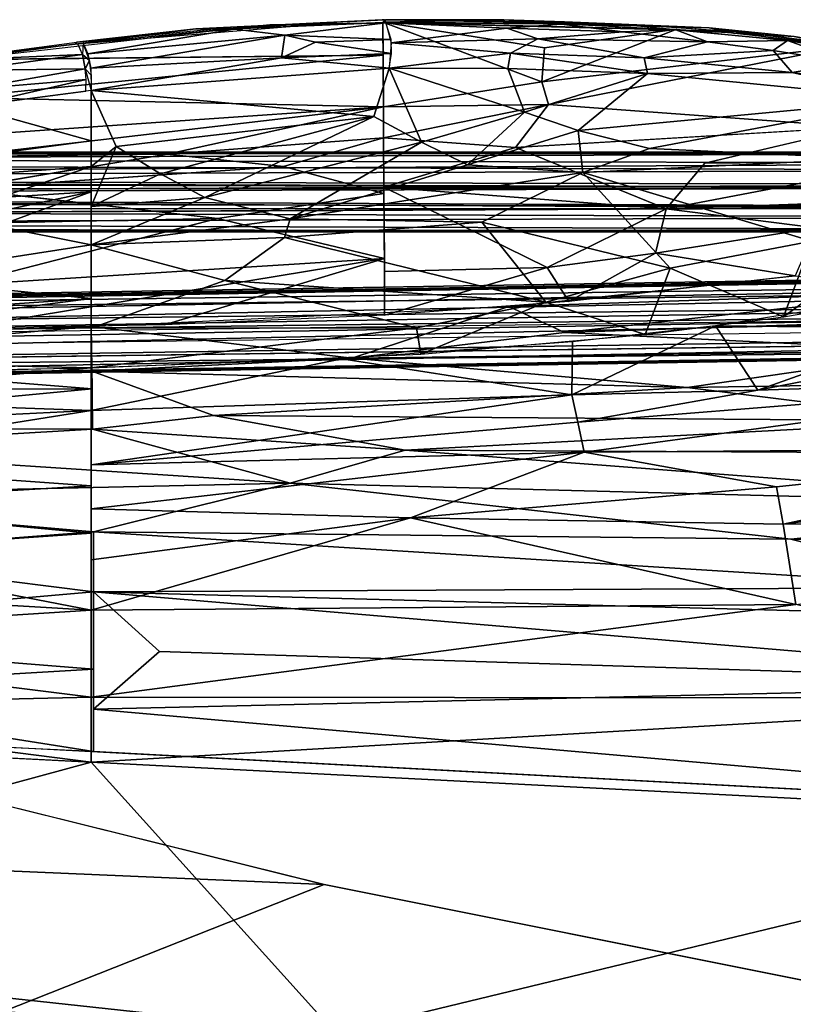
# Model space of a CAD drawing. Units: inches. Extents: x -11.3 to 14.7, y -14 to 11.7.
# Drawn here: x 0.3 to 5.1, y 5.6 to 11.7 of the extents above; entities that cross this region are included whole.
import ezdxf

# ---------------------------------------------------------------- set-up
doc = ezdxf.new("R2010")
doc.units = ezdxf.units.IN
doc.header["$MEASUREMENT"] = 0
doc.layers.add('SEAT-BACK', color=5, linetype='Continuous')
doc.layers.add('SEAT-LEG', color=5, linetype='Continuous')

msp = doc.modelspace()

# ---------------------------------------------------------------- linework, layer by layer
at = {"layer": 'SEAT-BACK'}
for points in [[(1.4224, 11.6818, 35.5915), (1.6441, 11.6906, 35.5474), (2.5915, 11.7378, 35.2391)], [(1.4224, 11.6818, 35.5915), (2.5915, 11.7378, 35.2391), (2.577, 11.7367, 35.2019)], [(2.577, 11.7367, 35.2019), (1.6315, 11.6803, 35.5004), (1.4224, 11.6818, 35.5915)], [(1.9728, 11.6414, 35.555), (2.5987, 11.7186, 35.2708), (1.6621, 11.6796, 35.5633)], [(1.8814, 11.7055, 35.4818), (2.1312, 11.7055, 35.4299), (2.5987, 11.7186, 35.2708)], [(1.9728, 11.6414, 35.555), (2.6315, 11.6151, 35.3594), (2.5987, 11.7186, 35.2708)], [(2.5981, 11.7379, 35.2366), (3.3315, 11.7376, 34.9032), (2.5807, 11.7235, 35.1946)], [(2.5807, 11.7235, 35.1946), (3.3315, 11.7376, 34.9032), (3.7051, 11.7117, 34.7087)], [(2.584, 11.1989, 34.7361), (2.5807, 11.7235, 35.1946), (3.5667, 11.3537, 34.4976)], [(2.5807, 11.7235, 35.1946), (3.5825, 11.5631, 34.6648), (3.5667, 11.3537, 34.4976)], [(4.4026, 11.6793, 34.3488), (3.5825, 11.5631, 34.6648), (2.5807, 11.7235, 35.1946)], [(2.5987, 11.7186, 35.2708), (4.0595, 11.7092, 34.5862), (2.5928, 11.7357, 35.2425)], [(2.5981, 11.7379, 35.2366), (3.7066, 11.7241, 34.7556), (3.3315, 11.7376, 34.9032)], [(3.3495, 11.6859, 35.0113), (3.6886, 11.7093, 34.7979), (2.5987, 11.7186, 35.2708)], [(2.6335, 11.5937, 35.3649), (3.3495, 11.6859, 35.0113), (2.5987, 11.7186, 35.2708)], [(4.3973, 11.6755, 34.4419), (4.0595, 11.7092, 34.5862), (2.5987, 11.7186, 35.2708)], [(3.3315, 11.7376, 34.9032), (3.7066, 11.7241, 34.7556), (4.6029, 11.6871, 34.2799)], [(3.3315, 11.7376, 34.9032), (4.6029, 11.6871, 34.2799), (3.7051, 11.7117, 34.7087)], [(3.7066, 11.7241, 34.7556), (4.4262, 11.6912, 34.3909), (4.6029, 11.6871, 34.2799)], [(1.4224, 11.6818, 35.5915), (0.6748, 11.5867, 35.7503), (0.6849, 11.5981, 35.7973)], [(1.6315, 11.6803, 35.5004), (0.6748, 11.5867, 35.7503), (1.4224, 11.6818, 35.5915)], [(1.4224, 11.6818, 35.5915), (0.6849, 11.5981, 35.7973), (1.6441, 11.6906, 35.5474)], [(1.8814, 11.7055, 35.4818), (0.6916, 11.5885, 35.8137), (2.1312, 11.7055, 35.4299)], [(0.7531, 11.5256, 35.8822), (1.6621, 11.6796, 35.5633), (0.7249, 11.5925, 35.8052)], [(1.9728, 11.6414, 35.555), (1.6621, 11.6796, 35.5633), (0.7531, 11.5256, 35.8822)], [(2.6335, 11.5937, 35.3649), (3.5413, 11.6194, 34.9805), (3.3495, 11.6859, 35.0113)], [(4.0673, 11.663, 34.6699), (3.6886, 11.7093, 34.7979), (3.3495, 11.6859, 35.0113)], [(3.3495, 11.6859, 35.0113), (3.5413, 11.6194, 34.9805), (4.0673, 11.663, 34.6699)], [(4.5929, 11.601, 34.422), (4.0673, 11.663, 34.6699), (3.5413, 11.6194, 34.9805)], [(4.4026, 11.6793, 34.3488), (5.4386, 11.5721, 33.738), (3.5667, 11.3537, 34.4976)], [(3.5825, 11.5631, 34.6648), (4.4026, 11.6793, 34.3488), (3.5667, 11.3537, 34.4976)], [(4.0673, 11.663, 34.6699), (4.3973, 11.6755, 34.4419), (3.6886, 11.7093, 34.7979)], [(4.7542, 11.6541, 34.1538), (3.7051, 11.7117, 34.7087), (4.6029, 11.6871, 34.2799)], [(4.0595, 11.7092, 34.5862), (4.3973, 11.6755, 34.4419), (4.7697, 11.6623, 34.2052)], [(4.5929, 11.601, 34.422), (4.3973, 11.6755, 34.4419), (4.0673, 11.663, 34.6699)], [(4.5929, 11.601, 34.422), (5.0884, 11.6091, 34.0509), (4.3973, 11.6755, 34.4419)], [(4.7697, 11.6623, 34.2052), (4.3973, 11.6755, 34.4419), (5.0884, 11.6091, 34.0509)], [(4.6029, 11.6871, 34.2799), (4.4262, 11.6912, 34.3909), (5.4661, 11.576, 33.7794)], [(5.1287, 11.6333, 33.9623), (4.7542, 11.6541, 34.1538), (4.6029, 11.6871, 34.2799)], [(4.6029, 11.6871, 34.2799), (5.4661, 11.576, 33.7794), (5.1287, 11.6333, 33.9623)], [(4.7542, 11.6541, 34.1538), (5.1287, 11.6333, 33.9623), (5.4386, 11.5721, 33.738)], [(4.7697, 11.6623, 34.2052), (5.0884, 11.6091, 34.0509), (5.4568, 11.5752, 33.7891)], [(0.6748, 11.5867, 35.7503), (-0.0479, 11.5023, 35.9603), (0.6849, 11.5981, 35.7973)], [(0.7199, 11.5217, 35.8907), (0.7629, 11.4842, 35.9001), (0.7249, 11.5925, 35.8052)], [(1.9728, 11.6414, 35.555), (0.7531, 11.5256, 35.8822), (0.7706, 11.4374, 35.9076)], [(0.7706, 11.4374, 35.9076), (1.9525, 11.5008, 35.5925), (1.9728, 11.6414, 35.555)], [(2.1639, 11.5986, 35.5189), (1.9728, 11.6414, 35.555), (1.9525, 11.5008, 35.5925)], [(1.9525, 11.5008, 35.5925), (2.6342, 11.5285, 35.3668), (2.1639, 11.5986, 35.5189)], [(2.1639, 11.5986, 35.5189), (2.6315, 11.6151, 35.3594), (1.9728, 11.6414, 35.555)], [(2.1639, 11.5986, 35.5189), (2.6342, 11.5285, 35.3668), (2.6315, 11.6151, 35.3594)], [(2.6198, 11.4375, 35.3278), (3.3722, 11.5302, 35.0692), (2.6335, 11.5937, 35.3649)], [(2.6335, 11.5937, 35.3649), (3.3722, 11.5302, 35.0692), (3.5413, 11.6194, 34.9805)], [(4.1998, 11.5008, 34.6691), (3.5413, 11.6194, 34.9805), (3.3722, 11.5302, 35.0692)], [(4.5929, 11.601, 34.422), (3.5413, 11.6194, 34.9805), (4.1998, 11.5008, 34.6691)], [(4.5929, 11.601, 34.422), (4.1998, 11.5008, 34.6691), (4.9997, 11.5467, 34.1928)], [(4.9997, 11.5467, 34.1928), (5.0884, 11.6091, 34.0509), (4.5929, 11.601, 34.422)], [(5.4755, 11.4708, 33.8921), (5.0884, 11.6091, 34.0509), (4.9997, 11.5467, 34.1928)], [(5.4755, 11.4708, 33.8921), (5.7549, 11.4975, 33.6228), (5.0884, 11.6091, 34.0509)], [(5.4568, 11.5752, 33.7891), (5.0884, 11.6091, 34.0509), (5.7549, 11.4975, 33.6228)], [(-0.0479, 11.5023, 35.9603), (0.6748, 11.5867, 35.7503), (-0.0555, 11.49, 35.9132)], [(0.7199, 11.5217, 35.8907), (0.6916, 11.5885, 35.8137), (-0.0429, 11.4883, 35.9845)], [(2.6198, 11.4375, 35.3278), (3.3552, 11.4361, 35.0347), (3.3722, 11.5302, 35.0692)], [(4.2204, 11.4038, 34.6096), (3.3722, 11.5302, 35.0692), (3.3552, 11.4361, 35.0347)], [(3.3722, 11.5302, 35.0692), (4.2204, 11.4038, 34.6096), (4.1998, 11.5008, 34.6691)], [(3.5667, 11.3537, 34.4976), (5.4386, 11.5721, 33.738), (3.6076, 11.2121, 34.3202)], [(5.5236, 11.0726, 33.0994), (3.6076, 11.2121, 34.3202), (5.4386, 11.5721, 33.738)], [(5.1165, 11.4111, 34.1297), (4.9997, 11.5467, 34.1928), (4.1998, 11.5008, 34.6691)], [(4.9997, 11.5467, 34.1928), (5.1165, 11.4111, 34.1297), (5.4755, 11.4708, 33.8921)], [(-0.0565, 11.2568, 35.7297), (-0.0567, 11.4898, 35.9135), (2.5819, 11.5185, 35.0423)], [(2.5819, 11.5185, 35.0423), (2.584, 11.1989, 34.7361), (-0.0565, 11.2568, 35.7297)], [(-0.017, 11.4226, 36.0607), (0.7199, 11.5217, 35.8907), (-0.0429, 11.4883, 35.9845)], [(0.7374, 11.4336, 35.9161), (0.7199, 11.5217, 35.8907), (-0.017, 11.4226, 36.0607)], [(0.7374, 11.4336, 35.9161), (0.7629, 11.4842, 35.9001), (0.7199, 11.5217, 35.8907)], [(0.7374, 11.4336, 35.9161), (0.7752, 11.3914, 35.9036), (0.7629, 11.4842, 35.9001)], [(1.9525, 11.5008, 35.5925), (0.7706, 11.4374, 35.9076), (0.7734, 11.2983, 35.8527)], [(1.9525, 11.5008, 35.5925), (0.7734, 11.2983, 35.8527), (2.6198, 11.4375, 35.3278)], [(1.9525, 11.5008, 35.5925), (2.6198, 11.4375, 35.3278), (2.6342, 11.5285, 35.3668)], [(5.1165, 11.4111, 34.1297), (4.1998, 11.5008, 34.6691), (4.2204, 11.4038, 34.6096)], [(6.2202, 11.2674, 33.3717), (5.4755, 11.4708, 33.8921), (5.1165, 11.4111, 34.1297)], [(0.0067, 11.3048, 36.0867), (0.7374, 11.4336, 35.9161), (-0.017, 11.4226, 36.0607)], [(0.7374, 11.4336, 35.9161), (0.0067, 11.3048, 36.0867), (0.7432, 11.3664, 35.9062)], [(0.7374, 11.4336, 35.9161), (0.7734, 11.2983, 35.8527), (0.7752, 11.3914, 35.9036)], [(0.7734, 11.2983, 35.8527), (2.5249, 11.1375, 35.1057), (2.6198, 11.4375, 35.3278)], [(2.8199, 10.9795, 34.8263), (2.6198, 11.4375, 35.3278), (2.5249, 11.1375, 35.1057)], [(3.458, 11.1643, 34.7676), (3.3552, 11.4361, 35.0347), (2.6198, 11.4375, 35.3278)], [(2.6198, 11.4375, 35.3278), (2.8199, 10.9795, 34.8263), (3.458, 11.1643, 34.7676)], [(4.2204, 11.4038, 34.6096), (3.3552, 11.4361, 35.0347), (3.458, 11.1643, 34.7676)], [(4.2204, 11.4038, 34.6096), (5.8528, 11.245, 33.6118), (5.1165, 11.4111, 34.1297)], [(5.1165, 11.4111, 34.1297), (5.8528, 11.245, 33.6118), (6.2202, 11.2674, 33.3717)], [(0.0124, 11.1997, 36.0337), (0.7432, 11.3664, 35.9062), (0.0067, 11.3048, 36.0867)], [(0.7432, 11.3664, 35.9062), (0.0124, 11.1997, 36.0337), (0.7405, 11.2945, 35.8614)], [(3.6076, 11.2121, 34.3202), (2.584, 11.1989, 34.7361), (3.5667, 11.3537, 34.4976)], [(3.7902, 11.0519, 34.4893), (4.2204, 11.4038, 34.6096), (3.458, 11.1643, 34.7676)], [(4.2204, 11.4038, 34.6096), (3.7902, 11.0519, 34.4893), (5.8528, 11.245, 33.6118)], [(0.7734, 11.2983, 35.8527), (0.0124, 11.1997, 36.0337), (0.7734, 10.9878, 35.5504)], [(0.7734, 11.2983, 35.8527), (0.928, 10.9527, 35.453), (2.5249, 11.1375, 35.1057)], [(0.928, 10.9527, 35.453), (0.7734, 11.2983, 35.8527), (0.7734, 10.8285, 35.3555)], [(-0.0559, 11.0154, 35.4565), (-0.0565, 11.2568, 35.7297), (2.584, 11.1989, 34.7361)], [(5.8528, 11.245, 33.6118), (3.7902, 11.0519, 34.4893), (4.2334, 10.9404, 34.1107)], [(5.5902, 10.8782, 33.2881), (5.8528, 11.245, 33.6118), (4.2334, 10.9404, 34.1107)], [(0.7734, 10.9878, 35.5504), (0.0124, 11.1997, 36.0337), (-1.9094, 10.6293, 36.1721)], [(2.584, 11.1989, 34.7361), (-0.0549, 10.8903, 35.2593), (-0.0559, 11.0154, 35.4565)], [(-0.0549, 10.8903, 35.2593), (2.584, 11.1989, 34.7361), (1.2437, 10.9046, 34.7946)], [(1.2437, 10.9046, 34.7946), (2.584, 11.1989, 34.7361), (2.5845, 11.0062, 34.479)], [(2.5845, 11.0062, 34.479), (2.584, 11.1989, 34.7361), (3.6076, 11.2121, 34.3202)], [(3.4026, 10.9456, 34.0224), (2.5845, 11.0062, 34.479), (3.6076, 11.2121, 34.3202)], [(3.1058, 10.8385, 34.5219), (3.458, 11.1643, 34.7676), (2.8199, 10.9795, 34.8263)], [(3.458, 11.1643, 34.7676), (3.1058, 10.8385, 34.5219), (3.7902, 11.0519, 34.4893)], [(3.6076, 11.2121, 34.3202), (5.5236, 11.0726, 33.0994), (3.4026, 10.9456, 34.0224)], [(1.2034, 10.7818, 35.1396), (2.5249, 11.1375, 35.1057), (0.928, 10.9527, 35.453)], [(1.4777, 10.636, 34.8202), (2.5249, 11.1375, 35.1057), (1.2034, 10.7818, 35.1396)], [(2.5249, 11.1375, 35.1057), (1.4777, 10.636, 34.8202), (2.8199, 10.9795, 34.8263)], [(3.8194, 10.7921, 34.1072), (3.7902, 11.0519, 34.4893), (3.1058, 10.8385, 34.5219)], [(3.7902, 11.0519, 34.4893), (3.8194, 10.7921, 34.1072), (4.2334, 10.9404, 34.1107)], [(5.8865, 10.8612, 32.629), (4.5754, 10.848, 33.2189), (5.5236, 11.0726, 33.0994)], [(0.7734, 10.9878, 35.5504), (-1.9094, 10.6293, 36.1721), (0.7734, 10.8285, 35.3555)], [(2.5845, 11.0062, 34.479), (1.9653, 10.8283, 34.4088), (1.2437, 10.9046, 34.7946)], [(2.5845, 11.0062, 34.479), (2.5867, 10.661, 33.7937), (1.9653, 10.8283, 34.4088)], [(2.5861, 10.6992, 33.8983), (2.5845, 11.0062, 34.479), (3.4026, 10.9456, 34.0224)], [(0.928, 10.9527, 35.453), (0.7734, 10.5804, 34.959), (1.2034, 10.7818, 35.1396)], [(0.928, 10.9527, 35.453), (0.7734, 10.8285, 35.3555), (0.7734, 10.5804, 34.959)], [(2.0059, 10.5031, 34.3803), (2.8199, 10.9795, 34.8263), (1.4777, 10.636, 34.8202)], [(2.8199, 10.9795, 34.8263), (2.0059, 10.5031, 34.3803), (3.1058, 10.8385, 34.5219)], [(4.3363, 10.5655, 32.7685), (2.5861, 10.6992, 33.8983), (3.4026, 10.9456, 34.0224)], [(4.2334, 10.9404, 34.1107), (3.8194, 10.7921, 34.1072), (5.5902, 10.8782, 33.2881)], [(1.2437, 10.9046, 34.7946), (-0.0528, 10.6902, 34.8253), (-0.0549, 10.8903, 35.2593)], [(-0.0528, 10.6902, 34.8253), (1.2437, 10.9046, 34.7946), (1.9653, 10.8283, 34.4088)], [(5.2382, 10.3649, 32.6189), (5.5902, 10.8782, 33.2881), (3.8194, 10.7921, 34.1072)], [(6.2541, 10.6334, 32.17), (4.3363, 10.5655, 32.7685), (5.8865, 10.8612, 32.629)], [(4.5754, 10.848, 33.2189), (5.8865, 10.8612, 32.629), (4.3363, 10.5655, 32.7685)], [(-2.3032, 10.3003, 35.8301), (0.7734, 10.8285, 35.3555), (-1.9094, 10.6293, 36.1721)], [(-2.3032, 10.3003, 35.8301), (0.2065, 10.6358, 35.2695), (0.7734, 10.8285, 35.3555)], [(0.7734, 10.8285, 35.3555), (0.2065, 10.6358, 35.2695), (0.7734, 10.6708, 35.1206)], [(3.1058, 10.8385, 34.5219), (2.0059, 10.5031, 34.3803), (3.8194, 10.7921, 34.1072)], [(1.2034, 10.7818, 35.1396), (0.7734, 10.5804, 34.959), (1.4777, 10.636, 34.8202)], [(3.1935, 10.4824, 33.8174), (3.8194, 10.7921, 34.1072), (2.0059, 10.5031, 34.3803)], [(4.3615, 10.1981, 32.6262), (3.8194, 10.7921, 34.1072), (3.1935, 10.4824, 33.8174)], [(3.8194, 10.7921, 34.1072), (4.3615, 10.1981, 32.6262), (5.2382, 10.3649, 32.6189)], [(-0.0504, 10.4743, 34.1272), (-0.0528, 10.6902, 34.8253), (1.5559, 10.5056, 33.7222)], [(2.5861, 10.6992, 33.8983), (3.5993, 10.2021, 32.1624), (2.5906, 10.1781, 32.3198)], [(2.5861, 10.6992, 33.8983), (4.3363, 10.5655, 32.7685), (3.5993, 10.2021, 32.1624)], [(0.7734, 10.6708, 35.1206), (0.1909, 10.458, 34.8939), (0.7728, 10.3419, 34.3907)], [(0.7734, 10.6708, 35.1206), (0.1978, 10.5501, 35.1019), (0.1909, 10.458, 34.8939)], [(0.7734, 10.6708, 35.1206), (0.2065, 10.6358, 35.2695), (0.1978, 10.5501, 35.1019)], [(1.4777, 10.636, 34.8202), (0.7728, 10.3419, 34.3907), (2.0059, 10.5031, 34.3803)], [(0.7728, 10.3419, 34.3907), (1.4777, 10.636, 34.8202), (0.7734, 10.5804, 34.959)], [(2.5902, 10.2583, 32.5666), (1.5559, 10.5056, 33.7222), (2.5867, 10.661, 33.7937)], [(4.3363, 10.5655, 32.7685), (6.2541, 10.6334, 32.17), (5.2627, 10.449, 32.1918)], [(4.2694, 10.2916, 32.1894), (3.5993, 10.2021, 32.1624), (4.3363, 10.5655, 32.7685)], [(4.3363, 10.5655, 32.7685), (5.2627, 10.449, 32.1918), (4.2694, 10.2916, 32.1894)], [(1.5559, 10.5056, 33.7222), (-0.0477, 10.0922, 32.3387), (-0.0504, 10.4743, 34.1272)], [(-0.0477, 10.0922, 32.3387), (1.5559, 10.5056, 33.7222), (2.5902, 10.2583, 32.5666)], [(1.9706, 10.3887, 34.1046), (2.0059, 10.5031, 34.3803), (0.7728, 10.3419, 34.3907)], [(2.0059, 10.5031, 34.3803), (1.9706, 10.3887, 34.1046), (3.1935, 10.4824, 33.8174)], [(0.7728, 10.3419, 34.3907), (0.1909, 10.458, 34.8939), (-0.5308, 10.1402, 34.1034)], [(3.5916, 9.9871, 32.3675), (3.1935, 10.4824, 33.8174), (1.9706, 10.3887, 34.1046)], [(3.1935, 10.4824, 33.8174), (3.5916, 9.9871, 32.3675), (4.3615, 10.1981, 32.6262)], [(5.1351, 10.1517, 31.696), (4.2694, 10.2916, 32.1894), (5.2627, 10.449, 32.1918)], [(1.6012, 10.1213, 33.3025), (1.9706, 10.3887, 34.1046), (0.7728, 10.3419, 34.3907)], [(1.9706, 10.3887, 34.1046), (1.6012, 10.1213, 33.3025), (3.5916, 9.9871, 32.3675)], [(5.771, 10.4136, 32.5073), (5.0637, 9.8975, 31.8238), (6.2566, 10.0983, 31.8871)], [(5.2382, 10.3649, 32.6189), (5.0637, 9.8975, 31.8238), (5.771, 10.4136, 32.5073)], [(-0.5308, 10.1402, 34.1034), (0.7731, 10.0099, 33.0151), (0.7728, 10.3419, 34.3907)], [(0.7734, 9.8276, 32.3434), (1.6012, 10.1213, 33.3025), (0.7728, 10.3419, 34.3907)], [(5.2382, 10.3649, 32.6189), (4.3615, 10.1981, 32.6262), (5.0637, 9.8975, 31.8238)], [(2.5902, 10.2583, 32.5666), (-0.0466, 9.8243, 31.4601), (-0.0477, 10.0922, 32.3387)], [(-0.0466, 9.8243, 31.4601), (2.5902, 10.2583, 32.5666), (1.2279, 9.848, 31.5218)], [(2.5914, 9.9063, 31.5892), (1.2279, 9.848, 31.5218), (2.5902, 10.2583, 32.5666)], [(3.7329, 9.9925, 31.6431), (3.5993, 10.2021, 32.1624), (4.2694, 10.2916, 32.1894)], [(3.7329, 9.9925, 31.6431), (4.2694, 10.2916, 32.1894), (5.1351, 10.1517, 31.696)], [(2.5906, 10.1781, 32.3198), (3.5993, 10.2021, 32.1624), (2.5914, 9.9063, 31.5892)], [(3.7329, 9.9925, 31.6431), (2.5914, 9.9063, 31.5892), (3.5993, 10.2021, 32.1624)], [(4.2054, 9.7883, 31.7788), (4.3615, 10.1981, 32.6262), (3.5916, 9.9871, 32.3675)], [(4.3615, 10.1981, 32.6262), (4.2054, 9.7883, 31.7788), (5.0637, 9.8975, 31.8238)], [(-1.7995, 9.8313, 32.7795), (0.7731, 10.0099, 33.0151), (-0.5308, 10.1402, 34.1034)], [(5.1351, 10.1517, 31.696), (5.9615, 10.0473, 31.3698), (3.3608, 9.9605, 31.6268)], [(1.6012, 10.1213, 33.3025), (0.7734, 9.8276, 32.3434), (2.7899, 9.8296, 32.1254)], [(2.7899, 9.8296, 32.1254), (3.5916, 9.9871, 32.3675), (1.6012, 10.1213, 33.3025)], [(6.2566, 10.0983, 31.8871), (4.6411, 9.8402, 31.8015), (5.9853, 9.827, 31.5343)], [(-2.0489, 9.6442, 31.9027), (0.7734, 9.5803, 31.5994), (0.7731, 10.0099, 33.0151)], [(-1.7995, 9.8313, 32.7795), (-2.0489, 9.6442, 31.9027), (0.7731, 10.0099, 33.0151)], [(3.706, 9.8, 31.2532), (3.3608, 9.9605, 31.6268), (5.9615, 10.0473, 31.3698)], [(5.9615, 10.0473, 31.3698), (7.1493, 9.914, 31.0402), (3.706, 9.8, 31.2532)], [(3.3608, 9.9605, 31.6268), (2.389, 9.6411, 31.0363), (0.773, 9.8372, 31.4995)], [(3.3608, 9.9605, 31.6268), (3.706, 9.8, 31.2532), (2.389, 9.6411, 31.0363)], [(2.8172, 9.6657, 31.7061), (3.5916, 9.9871, 32.3675), (2.7899, 9.8296, 32.1254)], [(3.5916, 9.9871, 32.3675), (2.8172, 9.6657, 31.7061), (4.2054, 9.7883, 31.7788)], [(6.0429, 9.6855, 30.8714), (3.706, 9.8, 31.2532), (7.1493, 9.914, 31.0402)], [(0.773, 9.8372, 31.4995), (-1.5234, 9.6349, 30.9775), (-2.1976, 9.76, 31.3553)], [(0.7795, 9.4501, 30.6889), (-1.5234, 9.6349, 30.9775), (0.773, 9.8372, 31.4995)], [(0.773, 9.8372, 31.4995), (2.389, 9.6411, 31.0363), (0.7779, 9.5597, 30.8859)], [(0.7734, 9.5803, 31.5994), (2.7899, 9.8296, 32.1254), (0.7734, 9.8276, 32.3434)], [(0.7734, 9.5803, 31.5994), (2.8172, 9.6657, 31.7061), (2.7899, 9.8296, 32.1254)], [(4.6411, 9.8402, 31.8015), (3.7526, 9.413, 31.1251), (4.9043, 9.4427, 31.0914)], [(3.7526, 9.413, 31.1251), (4.6411, 9.8402, 31.8015), (3.7563, 9.7419, 31.7555)], [(4.9043, 9.4427, 31.0914), (5.9853, 9.827, 31.5343), (4.6411, 9.8402, 31.8015)], [(5.9853, 9.827, 31.5343), (4.9043, 9.4427, 31.0914), (6.0192, 9.6602, 31.2912)], [(3.706, 9.8, 31.2532), (6.0429, 9.6855, 30.8714), (2.389, 9.6411, 31.0363)], [(3.7563, 9.7419, 31.7555), (2.3269, 9.6361, 31.68), (3.7526, 9.413, 31.1251)], [(0.7734, 9.5803, 31.5994), (-2.0489, 9.6442, 31.9027), (-1.0581, 9.5488, 31.5034)], [(2.389, 9.6411, 31.0363), (4.4663, 9.4596, 30.6812), (0.7779, 9.5597, 30.8859)], [(4.4663, 9.4596, 30.6812), (2.389, 9.6411, 31.0363), (6.0429, 9.6855, 30.8714)], [(6.0429, 9.6855, 30.8714), (8.9195, 9.5306, 30.5691), (4.4663, 9.4596, 30.6812)], [(6.0192, 9.6602, 31.2912), (4.9043, 9.4427, 31.0914), (7.2047, 9.5172, 31.0132)], [(-1.4339, 9.395, 31.1153), (0.7734, 9.5803, 31.5994), (-2.1186, 9.5043, 31.4479)], [(-1.4295, 9.444, 30.5869), (-1.5234, 9.6349, 30.9775), (0.7795, 9.4501, 30.6889)], [(-1.4339, 9.395, 31.1153), (0.7734, 9.3159, 31.0142), (0.7734, 9.5803, 31.5994)], [(2.3269, 9.6361, 31.68), (0.7734, 9.3159, 31.0142), (3.7526, 9.413, 31.1251)], [(0.7734, 9.3159, 31.0142), (2.3269, 9.6361, 31.68), (0.7734, 9.5803, 31.5994)], [(1.5318, 9.2864, 30.4597), (0.7779, 9.5597, 30.8859), (4.4663, 9.4596, 30.6812)], [(0.7779, 9.5597, 30.8859), (1.5318, 9.2864, 30.4597), (0.7826, 9.2009, 30.3113)], [(3.7898, 9.2452, 30.8679), (7.2047, 9.5172, 31.0132), (4.9043, 9.4427, 31.0914)], [(3.8279, 9.0581, 30.6256), (7.2047, 9.5172, 31.0132), (3.7898, 9.2452, 30.8679)], [(7.2047, 9.5172, 31.0132), (3.8279, 9.0581, 30.6256), (7.2828, 9.0829, 30.6061)], [(4.4663, 9.4596, 30.6812), (8.9195, 9.5306, 30.5691), (6.1302, 9.2534, 30.4058)], [(4.4663, 9.4596, 30.6812), (6.1302, 9.2534, 30.4058), (1.5318, 9.2864, 30.4597)], [(0.7795, 9.4501, 30.6889), (-1.8086, 9.2041, 30.1982), (-1.4295, 9.444, 30.5869)], [(-1.8086, 9.2041, 30.1982), (0.7795, 9.4501, 30.6889), (0.7826, 9.2009, 30.3113)], [(-1.345, 9.2131, 30.7398), (0.7734, 9.3159, 31.0142), (-1.4339, 9.395, 31.1153)], [(0.7734, 8.9796, 30.4753), (3.7526, 9.413, 31.1251), (0.7734, 9.3159, 31.0142)], [(3.7526, 9.413, 31.1251), (0.7734, 8.9796, 30.4753), (3.7898, 9.2452, 30.8679)], [(3.7898, 9.2452, 30.8679), (4.9043, 9.4427, 31.0914), (3.7526, 9.413, 31.1251)], [(-1.2501, 8.9952, 30.3892), (0.7734, 9.3159, 31.0142), (-1.345, 9.2131, 30.7398)], [(-1.2501, 8.9952, 30.3892), (0.7734, 8.8488, 30.3092), (0.7734, 9.3159, 31.0142)], [(1.5318, 9.2864, 30.4597), (2.7184, 9.0697, 30.2125), (0.7826, 9.2009, 30.3113)], [(2.7184, 9.0697, 30.2125), (1.5318, 9.2864, 30.4597), (6.1302, 9.2534, 30.4058)], [(3.7898, 9.2452, 30.8679), (0.7734, 8.9796, 30.4753), (3.8279, 9.0581, 30.6256)], [(6.1302, 9.2534, 30.4058), (9.1891, 9.0372, 30.2363), (2.7184, 9.0697, 30.2125)], [(0.7826, 9.2009, 30.3113), (-1.2774, 9.0808, 30.043), (-1.8086, 9.2041, 30.1982)], [(-1.2774, 9.0808, 30.043), (0.7826, 9.2009, 30.3113), (2.0066, 8.8661, 29.9819)], [(2.7184, 9.0697, 30.2125), (2.0066, 8.8661, 29.9819), (0.7826, 9.2009, 30.3113)], [(7.2828, 9.0829, 30.6061), (5.0608, 8.6112, 30.2163), (8.8888, 9.1183, 30.6176)], [(8.8888, 9.1183, 30.6176), (5.0608, 8.6112, 30.2163), (9.1222, 8.6411, 30.3264)], [(2.0066, 8.8661, 29.9819), (-1.7484, 8.7832, 29.6976), (-1.2774, 9.0808, 30.043)], [(3.8279, 9.0581, 30.6256), (0.7734, 8.7077, 30.1511), (2.7516, 8.6521, 30.184)], [(0.7734, 8.7077, 30.1511), (3.8279, 9.0581, 30.6256), (0.7734, 8.9796, 30.4753)], [(2.7184, 9.0697, 30.2125), (7.1568, 8.731, 30.0093), (2.0066, 8.8661, 29.9819)], [(7.1568, 8.731, 30.0093), (2.7184, 9.0697, 30.2125), (9.1891, 9.0372, 30.2363)], [(3.8279, 9.0581, 30.6256), (2.7516, 8.6521, 30.184), (5.0207, 8.8425, 30.4055)], [(5.0207, 8.8425, 30.4055), (7.2828, 9.0829, 30.6061), (3.8279, 9.0581, 30.6256)], [(5.0608, 8.6112, 30.2163), (7.2828, 9.0829, 30.6061), (5.0207, 8.8425, 30.4055)], [(-1.1486, 8.7361, 30.0688), (0.7734, 8.8488, 30.3092), (-1.2501, 8.9952, 30.3892)], [(-1.7484, 8.7832, 29.6976), (2.0066, 8.8661, 29.9819), (0.7875, 8.5637, 29.6466)], [(-1.1486, 8.7361, 30.0688), (0.7734, 8.5557, 30.0017), (0.7734, 8.8488, 30.3092)], [(2.0066, 8.8661, 29.9819), (5.1085, 8.5194, 29.8197), (0.7875, 8.5637, 29.6466)], [(5.1085, 8.5194, 29.8197), (2.0066, 8.8661, 29.9819), (7.1568, 8.731, 30.0093)], [(5.0207, 8.8425, 30.4055), (2.7516, 8.6521, 30.184), (5.0608, 8.6112, 30.2163)], [(0.7875, 8.5637, 29.6466), (-1.0499, 8.424, 29.4315), (-1.7484, 8.7832, 29.6976)], [(-1.0393, 8.4307, 29.7837), (0.7734, 8.5557, 30.0017), (-1.1486, 8.7361, 30.0688)], [(7.1568, 8.731, 30.0093), (9.4133, 8.4822, 29.9466), (5.1085, 8.5194, 29.8197)], [(0.7734, 8.3922, 29.8618), (2.7516, 8.6521, 30.184), (0.7734, 8.7077, 30.1511)], [(0.7733, 8.0787, 29.6418), (2.7516, 8.6521, 30.184), (0.7734, 8.3922, 29.8618)], [(2.7516, 8.6521, 30.184), (0.7733, 8.0787, 29.6418), (5.1398, 8.1143, 29.9056)], [(5.1398, 8.1143, 29.9056), (5.0608, 8.6112, 30.2163), (2.7516, 8.6521, 30.184)], [(5.1398, 8.1143, 29.9056), (9.1222, 8.6411, 30.3264), (5.0608, 8.6112, 30.2163)], [(-1.0499, 8.424, 29.4315), (0.7875, 8.5637, 29.6466), (0.7887, 8.192, 29.387)], [(-1.0393, 8.4307, 29.7837), (0.7733, 8.0787, 29.6418), (0.7734, 8.5557, 30.0017)], [(0.7875, 8.5637, 29.6466), (6.3062, 8.2204, 29.7006), (0.7887, 8.192, 29.387)], [(6.3062, 8.2204, 29.7006), (0.7875, 8.5637, 29.6466), (5.1085, 8.5194, 29.8197)], [(5.1085, 8.5194, 29.8197), (9.4133, 8.4822, 29.9466), (6.3062, 8.2204, 29.7006)], [(-2.2671, 8.2588, 29.6085), (0.7733, 8.0787, 29.6418), (-1.0393, 8.4307, 29.7837)], [(0.7887, 8.192, 29.387), (-2.0774, 7.9441, 29.1022), (-1.0499, 8.424, 29.4315)], [(0.7733, 8.0787, 29.6418), (-2.2671, 8.2588, 29.6085), (-2.0927, 7.8979, 29.3892)], [(0.789, 7.7137, 29.1547), (-2.0774, 7.9441, 29.1022), (0.7887, 8.192, 29.387)], [(6.3062, 8.2204, 29.7006), (9.5646, 7.9579, 29.7364), (0.7887, 8.192, 29.387)], [(0.7887, 8.192, 29.387), (7.5352, 7.6237, 29.5311), (1.1976, 7.8225, 29.2258)], [(9.5646, 7.9579, 29.7364), (7.5352, 7.6237, 29.5311), (0.7887, 8.192, 29.387)], [(0.7887, 8.192, 29.387), (1.1976, 7.8225, 29.2258), (0.7889, 7.4653, 29.0658)], [(5.1398, 8.1143, 29.9056), (0.7733, 8.0787, 29.6418), (0.7736, 7.5394, 29.3787)], [(5.1398, 8.1143, 29.9056), (0.7736, 7.5394, 29.3787), (7.5246, 7.5336, 29.7916)], [(-2.0927, 7.8979, 29.3892), (0.7736, 7.5394, 29.3787), (0.7733, 8.0787, 29.6418)], [(0.789, 7.7137, 29.1547), (-1.5678, 7.5755, 28.9773), (-2.0774, 7.9441, 29.1022)], [(-1.9059, 7.478, 29.2199), (0.7736, 7.5394, 29.3787), (-2.0927, 7.8979, 29.3892)], [(0.7889, 7.4653, 29.0658), (1.1976, 7.8225, 29.2258), (7.5352, 7.6237, 29.5311)], [(0.7886, 7.2031, 28.9918), (-1.5678, 7.5755, 28.9773), (0.789, 7.7137, 29.1547)], [(-2.3914, 7.3509, 28.8736), (-1.5678, 7.5755, 28.9773), (0.7886, 7.2031, 28.9918)], [(8.4006, 6.7966, 29.3872), (0.7889, 7.4653, 29.0658), (7.5352, 7.6237, 29.5311)], [(-1.9059, 7.478, 29.2199), (0.7734, 7.1379, 29.26), (0.7736, 7.5394, 29.3787)], [(7.5246, 7.5336, 29.7916), (0.7736, 7.5394, 29.3787), (0.7734, 7.1379, 29.26)], [(7.5246, 7.5336, 29.7916), (0.7734, 7.1379, 29.26), (7.7552, 6.7778, 29.6276)], [(-1.9059, 7.478, 29.2199), (-1.6883, 7.2641, 29.1662), (0.7734, 7.1379, 29.26)], [(0.7889, 7.4653, 29.0658), (8.4006, 6.7966, 29.3872), (0.7886, 7.2031, 28.9918)], [(-3.2082, 6.613, 28.6511), (-1.6137, 7.3309, 28.902), (2.2165, 6.3788, 28.8944)], [(-2.0418, 7.2776, 29.154), (-3.2212, 6.0543, 28.7978), (0.7734, 7.1379, 29.26)], [(0.7734, 7.1379, 29.26), (-3.2212, 6.0543, 28.7978), (2.2887, 5.4566, 29.0052)], [(2.2887, 5.4566, 29.0052), (7.7552, 6.7778, 29.6276), (0.7734, 7.1379, 29.26)], [(7.7552, 6.7778, 29.6276), (2.2887, 5.4566, 29.0052), (8.3622, 5.1271, 29.3799)], [(0.2237, 5.5902, 28.6159), (-3.2082, 6.613, 28.6511), (2.2165, 6.3788, 28.8944)], [(2.2165, 6.3788, 28.8944), (8.2438, 5.1737, 29.0996), (0.2237, 5.5902, 28.6159)], [(-3.3073, 4.7074, 28.5264), (2.2887, 5.4566, 29.0052), (-3.2212, 6.0543, 28.7978)]]:
    msp.add_3dface(points, dxfattribs=at)
for points, invisible_edges in [([(2.5819, 11.5185, 35.0423), (1.6315, 11.6803, 35.5004), (2.5807, 11.7235, 35.1946)], 1), ([(1.6315, 11.6803, 35.5004), (2.5819, 11.5185, 35.0423), (-0.0567, 11.4898, 35.9135)], 1), ([(3.4026, 10.9456, 34.0224), (5.5236, 11.0726, 33.0994), (4.5754, 10.848, 33.2189)], 12), ([(3.4026, 10.9456, 34.0224), (4.5754, 10.848, 33.2189), (4.3363, 10.5655, 32.7685)], 1), ([(-0.0528, 10.6902, 34.8253), (1.9653, 10.8283, 34.4088), (2.5867, 10.661, 33.7937)], 12), ([(2.5867, 10.661, 33.7937), (1.5559, 10.5056, 33.7222), (-0.0528, 10.6902, 34.8253)], 12), ([(2.2165, 6.3788, 28.8944), (-1.6137, 7.3309, 28.902), (8.8335, 6.7735, 29.4041)], 12), ([(8.2438, 5.1737, 29.0996), (2.2165, 6.3788, 28.8944), (8.8335, 6.7735, 29.4041)], 2)]:
    msp.add_3dface(points, dxfattribs=dict(at, invisible_edges=invisible_edges))
at = {"layer": 'SEAT-LEG'}
for points in [[(7.2555, 10.9182, 0.4802), (-10.2517, 10.887, 0.577), (7.2555, 10.8481, 0.6286)], [(7.2555, 10.9098, 0.3844), (-10.2517, 10.917, 0.4893), (7.2555, 10.9182, 0.4802)], [(7.2555, 10.9182, 0.4802), (-10.2517, 10.917, 0.4893), (-10.2517, 10.887, 0.577)], [(7.2555, 10.9098, 0.3844), (-10.2517, 10.9066, 0.3741), (-10.2517, 10.917, 0.4893)], [(7.2555, 10.8052, 0.2436), (-10.2517, 10.8555, 0.2865), (7.2555, 10.9098, 0.3844)], [(7.2555, 10.9098, 0.3844), (-10.2517, 10.8555, 0.2865), (-10.2517, 10.9066, 0.3741)], [(7.2555, 10.8481, 0.6286), (-10.2517, 10.887, 0.577), (-10.2517, 10.7528, 0.6893)], [(7.2555, 10.8052, 0.2436), (-10.2517, 10.751, 0.2172), (-10.2517, 10.8555, 0.2865)], [(7.2555, 10.8481, 0.6286), (-10.2517, 10.7528, 0.6893), (7.2554, 10.7162, 0.7008)], [(7.2555, 10.6962, 0.205), (-10.2517, 10.751, 0.2172), (7.2555, 10.8052, 0.2436)], [(7.2554, 10.7162, 0.7008), (-10.2517, 10.7528, 0.6893), (-10.3272, 10.6456, 0.7072)], [(7.2555, 10.6962, 0.205), (-9.4649, 10.7361, 0.2123), (-10.2517, 10.751, 0.2172)], [(7.2554, 10.7162, 0.7008), (-10.3272, 10.6456, 0.7072), (7.2554, 10.5669, 0.6855)], [(7.2555, 10.6962, 0.205), (-9.3988, 10.6822, 0.2037), (-9.4649, 10.7361, 0.2123)], [(7.2555, 10.5788, 0.2172), (-9.4032, 10.6511, 0.2043), (7.2555, 10.6962, 0.205)], [(7.2555, 10.6962, 0.205), (-9.4032, 10.6511, 0.2043), (-9.3988, 10.6822, 0.2037)], [(7.2554, 10.5669, 0.6855), (-10.3272, 10.6456, 0.7072), (-10.2517, 10.5677, 0.6819)], [(7.2555, 10.5788, 0.2172), (-9.4398, 10.6106, 0.2106), (-9.4032, 10.6511, 0.2043)], [(-10.2517, 10.4988, 0.271), (7.2555, 10.5788, 0.2172), (7.2555, 10.436, 0.3538)], [(7.2555, 10.5136, 0.649), (-10.2517, 10.5677, 0.6819), (-10.2517, 10.4558, 0.5832)], [(7.2554, 10.5669, 0.6855), (-10.2517, 10.5677, 0.6819), (7.2555, 10.5136, 0.649)], [(7.2555, 10.5136, 0.649), (-10.2517, 10.4558, 0.5832), (7.2555, 10.4236, 0.4984)], [(-10.2517, 10.4988, 0.271), (7.2555, 10.436, 0.3538), (-10.2517, 10.4244, 0.4048)], [(7.2555, 10.4236, 0.4984), (-10.2517, 10.4558, 0.5832), (-10.2517, 10.4244, 0.4048)], [(7.2555, 10.4236, 0.4984), (-10.2517, 10.4244, 0.4048), (7.2555, 10.436, 0.3538)], [(-9.6382, 9.8458, 10.675), (9.5511, 10.1779, 12.3163), (9.559, 10.1967, 12.2223)], [(-9.6382, 9.8458, 10.675), (9.559, 10.1967, 12.2223), (-9.6273, 9.8776, 10.5437)], [(-9.6273, 9.8776, 10.5437), (9.559, 10.1967, 12.2223), (9.5671, 10.1801, 12.1325)], [(-9.6382, 9.8458, 10.675), (9.5425, 10.0805, 12.4322), (9.5511, 10.1779, 12.3163)], [(-9.6273, 9.8776, 10.5437), (9.5671, 10.1801, 12.1325), (-9.6191, 9.8611, 10.4539)], [(-9.6191, 9.8611, 10.4539), (9.5671, 10.1801, 12.1325), (9.5753, 10.1263, 12.0485)], [(-9.6452, 9.6944, 10.7833), (9.5411, 9.9395, 12.4751), (9.5425, 10.0805, 12.4322)], [(-9.6452, 9.6944, 10.7833), (9.5425, 10.0805, 12.4322), (-9.6382, 9.8458, 10.675)], [(-9.6191, 9.8611, 10.4539), (9.5753, 10.1263, 12.0485), (-9.6073, 9.7677, 10.3369)], [(-9.6073, 9.7677, 10.3369), (9.5753, 10.1263, 12.0485), (9.5838, 9.9943, 11.9774)], [(-9.6073, 9.7677, 10.3369), (9.5838, 9.9943, 11.9774), (-9.6025, 9.6752, 10.2988)], [(-9.6025, 9.6752, 10.2988), (9.5838, 9.9943, 11.9774), (9.5852, 9.9249, 11.9739)], [(-9.6444, 9.6037, 10.7913), (9.5411, 9.9395, 12.4751), (-9.6452, 9.6944, 10.7833)], [(-9.6403, 9.5096, 10.7631), (9.5411, 9.9395, 12.4751), (-9.6444, 9.6037, 10.7913)], [(-9.6403, 9.5096, 10.7631), (9.5474, 9.8067, 12.4284), (9.5411, 9.9395, 12.4751)], [(-9.6403, 9.5096, 10.7631), (9.5584, 9.7111, 12.3212), (9.5474, 9.8067, 12.4284)], [(-9.6017, 9.5157, 10.3208), (9.5817, 9.7729, 12.0433), (-9.611, 9.3964, 10.449)], [(-9.611, 9.3964, 10.449), (9.5817, 9.7729, 12.0433), (9.5713, 9.7013, 12.1749)], [(-9.627, 9.3942, 10.6328), (9.5584, 9.7111, 12.3212), (-9.6403, 9.5096, 10.7631)], [(-9.6189, 9.3777, 10.5431), (9.5584, 9.7111, 12.3212), (-9.627, 9.3942, 10.6328)], [(-9.6189, 9.3777, 10.5431), (9.5713, 9.7013, 12.1749), (9.5584, 9.7111, 12.3212)], [(-9.611, 9.3964, 10.449), (9.5713, 9.7013, 12.1749), (-9.6189, 9.3777, 10.5431)]]:
    msp.add_3dface(points, dxfattribs=at)
for points, invisible_edges in [([(-9.4398, 10.6106, 0.2106), (7.2555, 10.5788, 0.2172), (-10.2517, 10.5864, 0.2179)], 2), ([(-10.2517, 10.5864, 0.2179), (7.2555, 10.5788, 0.2172), (-10.2517, 10.4988, 0.271)], 1), ([(-9.601, 9.6059, 10.2953), (9.585, 9.8573, 11.9895), (-9.6017, 9.5157, 10.3208)], 2), ([(-9.6017, 9.5157, 10.3208), (9.585, 9.8573, 11.9895), (9.5817, 9.7729, 12.0433)], 1)]:
    msp.add_3dface(points, dxfattribs=dict(at, invisible_edges=invisible_edges))

doc.saveas('drawing.dxf')
